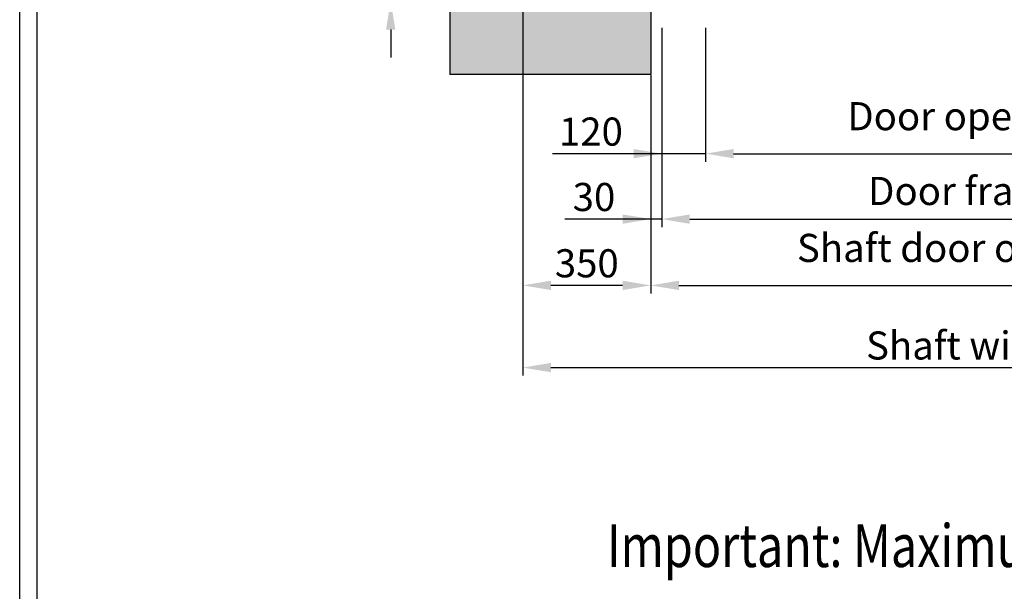
# Model space of a CAD drawing. Units: inches. Extents: x 32982 to 90027, y 30676 to 154566.
# Drawn here: x 80019 to 82714, y 76918 to 78485 of the extents above; entities that cross this region are included whole.
import ezdxf

# ---------------------------------------------------------------- set-up
doc = ezdxf.new("R2010")
doc.units = ezdxf.units.IN
doc.header["$MEASUREMENT"] = 0
doc.linetypes.add('CONTINUA', pattern=[0])
for name, color, linetype in [('BYGGNAD', 2, 'Continuous'), ('CAMPITURE', 1, 'Continuous'), ('CARTIGLIO', 7, 'CONTINUA'), ('TESTO', 2, 'Continuous')]:
    doc.layers.add(name, color=color, linetype=linetype)
doc.styles.add('QUOTE', font='romans.shx', dxfattribs={"width": 0.8})
doc.dimstyles.new('ACDIM', dxfattribs={"dimscale": 22, "dimtxt": 3.5, "dimasz": 3.5, "dimexe": 1, "dimexo": 1, "dimgap": 1, "dimtad": 0, "dimrnd": 0.001, "dimdsep": 46, "dimtxsty": 'Standard', "dimcen": 2, "dimdle": 6, "dimclrd": 4, "dimclre": 4, "dimclrt": 3, "dimadec": 0, "dimazin": 0, "dimtfac": 1, "dimtmove": 0, "dimatfit": 3, "dimfxl": 1, "dimtvp": 1, "dimtolj": 1, "dimarcsym": 0})

# ---------------------------------------------------------------- blocks, each defined once
blk = doc.blocks.new('*D3330')
at = {"layer": 'BYGGNAD', "color": 4, "lineweight": -2, "ltscale": 300}
for p, q in [((81396.4, 78512.5), (81396.4, 77509.4)), ((84096.4, 78512.5), (84096.4, 77509.4)), ((81473.4, 77531.4), (84019.4, 77531.4))]:
    blk.add_line(p, q, dxfattribs=at)
at = {"layer": 'BYGGNAD', "color": 4}
for points in [[(81473.4, 77544.3), (81473.4, 77518.6), (81396.4, 77531.4)], [(84019.4, 77518.6), (84019.4, 77544.3), (84096.4, 77531.4)]]:
    blk.add_solid(points, dxfattribs=at)
at = {"layer": 'Defpoints', "color": 0}
for p in [(81396.4, 78534.5), (84096.4, 78534.5), (84096.4, 77531.4)]:
    blk.add_point(p, dxfattribs=at)
at = {"layer": 'BYGGNAD', "color": 3, "insert": (82746.4, 77591.9), "char_height": 77, "attachment_point": 5}
blk.add_mtext('Shaft width \\A1;2700', dxfattribs=at)
blk = doc.blocks.new('*D3331')
at = {"layer": 'BYGGNAD', "color": 4, "lineweight": -2, "ltscale": 300}
for p, q in [((81776.4, 78462.5), (81776.4, 78095.4)), ((81896.4, 78462.5), (81896.4, 78095.4)), ((81776.4, 78117.4), (81477.2, 78117.4)), ((81699.4, 78117.4), (81622.4, 78117.4)), ((81896.4, 78117.4), (81776.4, 78117.4)), ((81973.4, 78117.4), (82050.4, 78117.4))]:
    blk.add_line(p, q, dxfattribs=at)
at = {"layer": 'BYGGNAD', "color": 4}
for points in [[(81699.4, 78104.6), (81699.4, 78130.2), (81776.4, 78117.4)], [(81973.4, 78130.2), (81973.4, 78104.6), (81896.4, 78117.4)]]:
    blk.add_solid(points, dxfattribs=at)
at = {"layer": 'Defpoints', "color": 0}
for p in [(81776.4, 78484.5), (81896.4, 78484.5), (81776.4, 78117.4)]:
    blk.add_point(p, dxfattribs=at)
at = {"layer": 'BYGGNAD', "color": 3, "insert": (81582.7, 78177.9), "char_height": 77, "attachment_point": 5}
blk.add_mtext('\\A1;120', dxfattribs=at)
blk = doc.blocks.new('*D3332')
at = {"layer": 'BYGGNAD', "color": 4, "lineweight": -2, "ltscale": 300}
for p, q in [((81776.4, 78462.5), (81776.4, 77916.2)), ((81746.4, 78310.5), (81746.4, 77916.2)), ((81746.4, 77938.2), (81511.3, 77938.2)), ((81669.4, 77938.2), (81592.4, 77938.2)), ((81776.4, 77938.2), (81746.4, 77938.2)), ((81853.4, 77938.2), (81930.4, 77938.2))]:
    blk.add_line(p, q, dxfattribs=at)
at = {"layer": 'BYGGNAD', "color": 4}
for points in [[(81669.4, 77925.3), (81669.4, 77951), (81746.4, 77938.2)], [(81853.4, 77951), (81853.4, 77925.3), (81776.4, 77938.2)]]:
    blk.add_solid(points, dxfattribs=at)
at = {"layer": 'Defpoints', "color": 0}
for p in [(81776.4, 78484.5), (81746.4, 78332.5), (81746.4, 77938.2)]:
    blk.add_point(p, dxfattribs=at)
at = {"layer": 'BYGGNAD', "color": 3, "insert": (81591.1, 77998.7), "char_height": 77, "attachment_point": 5}
blk.add_mtext('\\A1;30', dxfattribs=at)
blk = doc.blocks.new('*D3334')
at = {"layer": 'BYGGNAD', "color": 4, "lineweight": -2, "ltscale": 300}
for p, q in [((81396.4, 78312.5), (81396.4, 77734.6)), ((81746.4, 78310.5), (81746.4, 77734.6)), ((81669.4, 77756.6), (81473.4, 77756.6))]:
    blk.add_line(p, q, dxfattribs=at)
at = {"layer": 'BYGGNAD', "color": 4}
for points in [[(81473.4, 77769.4), (81473.4, 77743.7), (81396.4, 77756.6)], [(81669.4, 77743.7), (81669.4, 77769.4), (81746.4, 77756.6)]]:
    blk.add_solid(points, dxfattribs=at)
at = {"layer": 'Defpoints', "color": 0}
for p in [(81396.4, 78334.5), (81746.4, 78332.5), (81396.4, 77756.6)]:
    blk.add_point(p, dxfattribs=at)
at = {"layer": 'BYGGNAD', "color": 3, "insert": (81571.4, 77817.1), "char_height": 77, "attachment_point": 5}
blk.add_mtext('\\A1;350', dxfattribs=at)
blk = doc.blocks.new('*D3466')
at = {"layer": 'BYGGNAD', "color": 4, "lineweight": -2, "ltscale": 300}
for p, q in [((81746.4, 78332.5), (81746.4, 77734.6)), ((83746.4, 78312.5), (83746.4, 77734.6)), ((81823.4, 77756.6), (83669.4, 77756.6))]:
    blk.add_line(p, q, dxfattribs=at)
at = {"layer": 'BYGGNAD', "color": 4}
for points in [[(81823.4, 77769.4), (81823.4, 77743.7), (81746.4, 77756.6)], [(83669.4, 77743.7), (83669.4, 77769.4), (83746.4, 77756.6)]]:
    blk.add_solid(points, dxfattribs=at)
at = {"layer": 'Defpoints', "color": 0}
for p in [(81746.4, 78354.5), (83746.4, 78334.5), (83746.4, 77756.6)]:
    blk.add_point(p, dxfattribs=at)
at = {"layer": 'BYGGNAD', "color": 3, "insert": (82746.4, 77859.2), "char_height": 77, "attachment_point": 5}
blk.add_mtext('Shaft door opening \\A1;2000', dxfattribs=at)
blk = doc.blocks.new('*D3467')
at = {"layer": 'BYGGNAD', "color": 4, "lineweight": -2, "ltscale": 300}
for p, q in [((81776.4, 78462.5), (81776.4, 77916.2)), ((83716.4, 78462.5), (83716.4, 77916.2)), ((81853.4, 77938.2), (83639.4, 77938.2))]:
    blk.add_line(p, q, dxfattribs=at)
at = {"layer": 'BYGGNAD', "color": 4}
for points in [[(81853.4, 77951), (81853.4, 77925.3), (81776.4, 77938.2)], [(83639.4, 77925.3), (83639.4, 77951), (83716.4, 77938.2)]]:
    blk.add_solid(points, dxfattribs=at)
at = {"layer": 'Defpoints', "color": 0}
for p in [(81776.4, 78484.5), (83716.4, 78484.5), (83716.4, 77938.2)]:
    blk.add_point(p, dxfattribs=at)
at = {"layer": 'BYGGNAD', "color": 3, "insert": (82746.4, 78015.2), "char_height": 77, "attachment_point": 5}
blk.add_mtext('Door frame \\A1;1940', dxfattribs=at)
blk = doc.blocks.new('*D3468')
at = {"layer": 'BYGGNAD', "color": 4, "lineweight": -2, "ltscale": 300}
for p, q in [((81896.4, 78462.5), (81896.4, 78095.4)), ((83596.4, 78462.5), (83596.4, 78095.4)), ((81973.4, 78117.4), (83519.4, 78117.4))]:
    blk.add_line(p, q, dxfattribs=at)
at = {"layer": 'BYGGNAD', "color": 4}
for points in [[(81973.4, 78130.2), (81973.4, 78104.6), (81896.4, 78117.4)], [(83519.4, 78104.6), (83519.4, 78130.2), (83596.4, 78117.4)]]:
    blk.add_solid(points, dxfattribs=at)
at = {"layer": 'Defpoints', "color": 0}
for p in [(81896.4, 78484.5), (83596.4, 78484.5), (83596.4, 78117.4)]:
    blk.add_point(p, dxfattribs=at)
at = {"layer": 'BYGGNAD', "color": 3, "insert": (82746.4, 78220.1), "char_height": 77, "attachment_point": 5}
blk.add_mtext('Door opening \\A1;1700', dxfattribs=at)
blk = doc.blocks.new('*D5783')
at = {"layer": 'BYGGNAD', "color": 4, "lineweight": -2, "ltscale": 300}
for p, q in [((81034.7, 78631.5), (81034.7, 78708.5)), ((81034.7, 78554.5), (81034.7, 78704.4)), ((81399.4, 78554.5), (81012.7, 78554.5)), ((81374.4, 78534.5), (81012.7, 78534.5)), ((81034.7, 78554.5), (81034.7, 78534.5)), ((81034.7, 78457.5), (81034.7, 78380.5))]:
    blk.add_line(p, q, dxfattribs=at)
at = {"layer": 'BYGGNAD', "color": 4}
for points in [[(81021.8, 78631.5), (81047.5, 78631.5), (81034.7, 78554.5)], [(81047.5, 78457.5), (81021.8, 78457.5), (81034.7, 78534.5)]]:
    blk.add_solid(points, dxfattribs=at)
at = {"layer": 'Defpoints', "color": 0}
for p in [(81034.7, 78534.5), (81396.4, 78534.5), (81421.4, 78554.5)]:
    blk.add_point(p, dxfattribs=at)
at = {"layer": 'BYGGNAD', "color": 3, "insert": (81034.7, 78784.1), "char_height": 77, "attachment_point": 5, "rotation": 90}
blk.add_mtext('\\A1;20', dxfattribs=at)

msp = doc.modelspace()

# ---------------------------------------------------------------- hatches: boundary and pattern name
at = {"layer": 'CAMPITURE', "ltscale": 300}
h = msp.add_hatch(dxfattribs=at)
h.set_pattern_fill('AR-CONC', color=6, style=0)
h.set_pattern_definition([(50, (-39218.45, 233402.09), (182.18467, -15.93909), [19.05, -209.55]), (355, (-39218.45, 233402.09), (-35.24283, 191.05664), [15.24, -167.64]), (100.451, (-39203.27, 233400.76), (146.9425, 175.11669), [16.19, -178.09]), (46.1842, (-39218.45, 233452.9), (271.07904, -42.04233), [28.575, -314.325]), (96.6356, (-39195.86, 233449.39), (237.40423, 247.42556), [24.285, -267.135]), (351.184, (-39218.45, 233452.9), (237.4046, 247.4251), [22.86, -251.46]), (21, (-39193.05, 233440.19), (151.61488, -102.26552), [19.05, -209.55]), (326, (-39193.05, 233440.19), (61.80203, 184.18797), [15.24, -167.64]), (71.4514, (-39180.41, 233431.67), (213.41649, 81.92286), [16.19, -178.09]), (37.5, (-39218.45, 233402.09), (3.088603, 84.555039), [0, -165.608, 0, -170.18, 0, -168.275]), (7.5, (-39218.45, 233402.09), (66.819663, 100.180575), [0, -97.028, 0, -161.798, 0, -64.135]), (327.5, (-39275.09, 233402.09), (135.590595, -5.728744), [0, -63.5, 0, -198.12, 0, -262.89]), (317.5, (-39300.49, 233402.09), (148.12918, 25.42649), [0, -82.55, 0, -131.572, 0, -186.69])])
h.paths.add_polyline_path([(81196.44616, 82694.49917), (81196.44616, 78334.50082), (81746.4434, 78334.50082), (81746.4434, 78534.50082), (81396.44616, 78534.50082), (81396.44616, 82494.49917), (81746.4434, 82494.49917), (81746.4434, 82694.49917)])
h.paths.add_polyline_path([(84296.44616, 78334.50082), (84296.44616, 82694.49917), (83746.44623, 82694.49917), (83746.44623, 82494.49917), (84096.44616, 82494.49917), (84096.44616, 78534.50082), (83746.44623, 78534.50082), (83746.44623, 78334.50082)])

# ---------------------------------------------------------------- linework, layer by layer
at = {"color": 2}
msp.add_line((81196.44616, 82694.49917), (81196.44616, 78334.50082), dxfattribs=at)
at = {"layer": 'BYGGNAD', "ltscale": 300}
for p, q in [((81746.4434, 78534.50082), (81746.4434, 78334.50082)), ((81746.4434, 78334.50082), (81196.44616, 78334.50082))]:
    msp.add_line(p, q, dxfattribs=at)
at = {"layer": 'CARTIGLIO'}
for p, q in [((80019.15986, 75506.19505), (80019.15986, 83714.98869)), ((80067.15986, 75554.19505), (80067.15986, 83666.98869))]:
    msp.add_line(p, q, dxfattribs=at)

# ---------------------------------------------------------------- texts
at = {"layer": 'TESTO', "color": 3, "style": 'QUOTE', "width": 0.8}
msp.add_text('Important: Maximum travel 15m', height=117.2791872, dxfattribs=at).set_placement((81626.29637, 76984.82095))

# ---------------------------------------------------------------- dimensions: what is measured, and where the dimension line sits
at = {"layer": 'BYGGNAD', "ltscale": 300}
dim = msp.add_linear_dim(base=(81034.66063, 78534.50082), p1=(81421.44454, 78554.50082), p2=(81396.44616, 78534.50082), angle=90, dimstyle='ACDIM', dxfattribs=at)
dim.commit()
dim.dimension.update_dxf_attribs({"geometry": '*D5783', "text_midpoint": (81034.66063, 78784.11419), "dimtype": 160})
at = {"layer": 'BYGGNAD', "color": 2, "ltscale": 300}
dim = msp.add_linear_dim(base=(84096.44616, 77531.43963), p1=(81396.44616, 78534.50082), p2=(84096.44616, 78534.50082), text='Shaft width <>', dimstyle='ACDIM', override={"dimtad": 1}, dxfattribs=at)
dim.commit()
dim.dimension.update_dxf_attribs({"geometry": '*D3330', "text_midpoint": (82746.44616, 77591.93963)})
for base, p1, p2, picture, middle in [((81776.44482, 78117.39938), (81896.44482, 78484.50082), (81776.44482, 78484.50082), '*D3331', (81582.65438, 78117.39938)), ((81746.4434, 77938.17282), (81776.44482, 78484.50082), (81746.4434, 78332.50082), '*D3332', (81591.07215, 77938.17282))]:
    dim = msp.add_linear_dim(base=base, p1=p1, p2=p2, dimstyle='ACDIM', override={"dimtad": 1}, dxfattribs=at)
    dim.commit()
    dim.dimension.update_dxf_attribs({"geometry": picture, "text_midpoint": middle, "dimtype": 160})
for base, p1, p2, text, picture, middle in [((83716.44765, 77938.17282), (81776.44482, 78484.50082), (83716.44765, 78484.50082), 'Door frame <>', '*D3467', (82746.44623, 78015.17282)), ((83596.44482, 78117.39938), (81896.44482, 78484.50082), (83596.44482, 78484.50082), 'Door opening <>', '*D3468', (82746.44482, 78220.06605)), ((83746.44623, 77756.57215), (81746.4434, 78354.50082), (83746.44623, 78334.50082), 'Shaft door opening <>', '*D3466', (82746.44482, 77859.23882))]:
    dim = msp.add_linear_dim(base=base, p1=p1, p2=p2, text=text, dimstyle='ACDIM', dxfattribs=at)
    dim.commit()
    dim.dimension.update_dxf_attribs({"geometry": picture, "text_midpoint": middle})
dim = msp.add_linear_dim(base=(81396.44616, 77756.57215), p1=(81746.4434, 78332.50082), p2=(81396.44616, 78334.50082), dimstyle='ACDIM', override={"dimtad": 1}, dxfattribs=at)
dim.commit()
dim.dimension.update_dxf_attribs({"geometry": '*D3334', "text_midpoint": (81571.44478, 77817.07215)})

doc.saveas('drawing.dxf')
